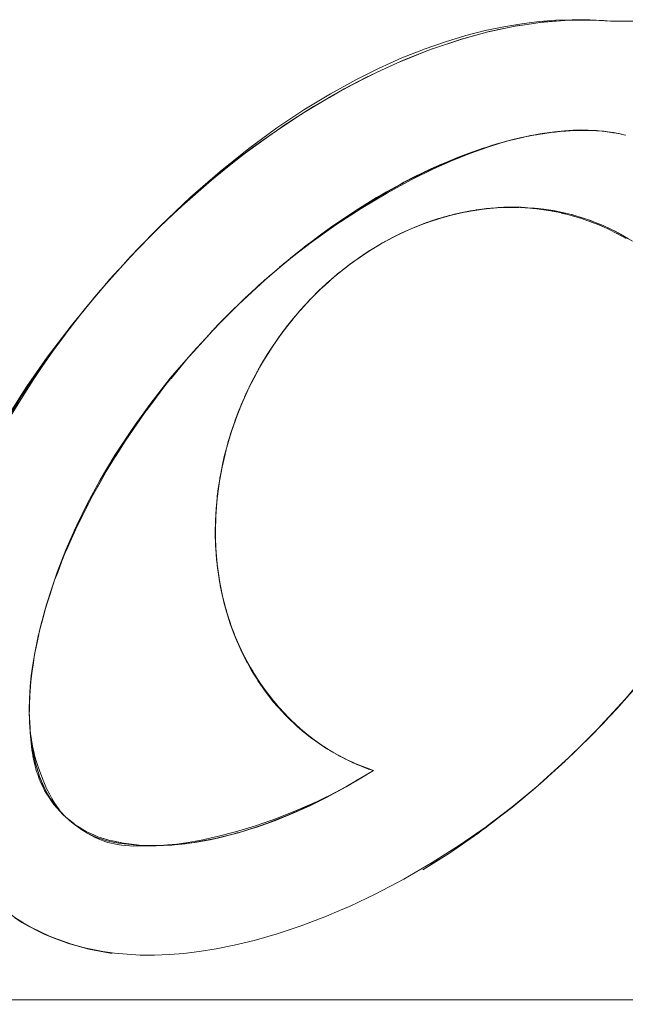
# Model space of a CAD drawing. Units: millimetres. Extents: x -4013 to 4013, y -3800 to 3800.
# Drawn here: x 2123 to 2156, y 44 to 97 of the extents above; entities that cross this region are included whole.
import ezdxf

# ---------------------------------------------------------------- set-up
doc = ezdxf.new("R2010")
doc.units = ezdxf.units.MM
doc.layers.add('EF-Swing-Component-Frame-Beam-Steel', color=7, linetype='Continuous', lineweight=5)
doc.layers.add('None', color=7, linetype='Continuous', lineweight=5)

# ---------------------------------------------------------------- blocks, each defined once
blk = doc.blocks.new('Group')
at = {"layer": 'EF-Swing-Component-Frame-Beam-Steel', "color": 7, "linetype": 'Continuous', "lineweight": 5, "transparency": 33554687}
blk.add_line((935.425, 44.081), (3654.575, 43.634), dxfattribs=at)
at = {"layer": 'None', "color": 93, "linetype": 'Continuous', "lineweight": 5, "true_color": 0x66cc66, "transparency": 33554687}
for p, q in [((2153.966, 97.099), (2154.148, 97.094)), ((2154.705, 97.067), (2155.269, 97.028)), ((2155.269, 97.028), (2156.496, 97.017)), ((2149.313, 90.411), (2149.442, 90.445)), ((2150.349, 90.68), (2150.408, 90.692)), ((2147.57, 89.841), (2148.013, 90.001)), ((2148.013, 90.001), (2148.288, 90.093)), ((2148.603, 90.199), (2148.687, 90.226)), ((2140.495, 86.093), (2141.407, 86.706)), ((2141.451, 86.735), (2141.451, 86.735)), ((2147.408, 86.67), (2147.517, 86.69)), ((2147.632, 86.71), (2147.683, 86.719)), ((2147.984, 86.77), (2148.091, 86.784)), ((2148.091, 86.784), (2148.121, 86.79)), ((2148.172, 86.796), (2148.292, 86.807)), ((2148.364, 86.816), (2149.08, 86.891)), ((2148.593, 86.847), (2148.78, 86.866)), ((2148.807, 86.868), (2148.807, 86.868)), ((2149.02, 86.886), (2149.046, 86.887)), ((2149.046, 86.887), (2149.08, 86.891)), ((2149.166, 86.896), (2149.294, 86.9)), ((2149.251, 86.899), (2149.27, 86.9)), ((2149.734, 86.914), (2149.783, 86.915)), ((2150.142, 86.912), (2150.284, 86.908)), ((2150.542, 86.898), (2150.788, 86.881)), ((2151.053, 86.858), (2151.298, 86.831)), ((2151.57, 86.796), (2151.812, 86.759)), ((2152.093, 86.711), (2152.322, 86.666)), ((2145.146, 86.033), (2145.345, 86.104)), ((2145.712, 86.23), (2145.932, 86.299)), ((2146.276, 86.402), (2146.515, 86.465)), ((2146.409, 86.43), (2147.148, 86.616)), ((2146.841, 86.548), (2147.098, 86.605)), ((2152.615, 86.604), (2152.834, 86.55)), ((2153.129, 86.475), (2153.343, 86.413)), ((2153.635, 86.324), (2153.844, 86.254)), ((2154.135, 86.153), (2154.34, 86.074)), ((2139.545, 85.417), (2139.877, 85.661)), ((2143.371, 85.236), (2144.226, 85.652)), ((2144.003, 85.552), (2144.146, 85.617)), ((2144.577, 85.807), (2144.751, 85.878)), ((2154.629, 85.959), (2154.829, 85.873)), ((2155.118, 85.744), (2155.302, 85.655)), ((2139.054, 85.051), (2139.545, 85.417)), ((2143.422, 85.264), (2143.52, 85.314)), ((2155.6, 85.506), (2155.789, 85.405)), ((2141.619, 84.173), (2142.275, 84.606)), ((2141.017, 83.736), (2141.1, 83.802)), ((2127.68, 82.505), (2128.227, 83.131)), ((2127.769, 82.613), (2128.25, 83.157)), ((2127.798, 82.646), (2128.212, 83.115)), ((2136.678, 83.11), (2136.732, 83.159)), ((2136.732, 83.159), (2136.875, 83.283)), ((2139.846, 82.762), (2140.568, 83.385)), ((2139.999, 82.904), (2140.022, 82.923)), ((2135.297, 81.847), (2136.123, 82.613)), ((2139.471, 82.416), (2139.52, 82.461)), ((2126.853, 81.523), (2127.082, 81.809)), ((2127.236, 81.996), (2127.368, 82.148)), ((2135.173, 81.732), (2135.296, 81.846)), ((2135.296, 81.846), (2135.297, 81.847)), ((2138.958, 81.903), (2139.021, 81.966)), ((2138.461, 81.362), (2138.663, 81.582)), ((2137.553, 80.244), (2138.169, 81.017)), ((2137.968, 80.778), (2137.979, 80.793)), ((2132.634, 79.066), (2133.518, 80.045)), ((2133.519, 80.046), (2133.622, 80.16)), ((2137.493, 80.165), (2137.512, 80.192)), ((2137.52, 80.202), (2137.52, 80.203)), ((2136.972, 79.425), (2137.062, 79.562)), ((2132.631, 79.063), (2132.634, 79.066)), ((2136.422, 78.556), (2136.641, 78.92)), ((2136.162, 78.106), (2136.247, 78.262)), ((2131.411, 77.612), (2131.415, 77.617)), ((2135.766, 77.358), (2135.884, 77.597)), ((2136.059, 77.919), (2136.066, 77.931)), ((2135.759, 77.345), (2135.761, 77.349)), ((2135.411, 76.607), (2135.551, 76.922)), ((2130.312, 76.188), (2130.317, 76.194)), ((2135.152, 75.998), (2135.246, 76.237)), ((2134.885, 75.295), (2134.97, 75.54)), ((2129.52, 75.078), (2129.525, 75.085)), ((2134.637, 74.552), (2134.722, 74.83)), ((2134.469, 73.982), (2134.502, 74.107)), ((2128.439, 73.435), (2128.444, 73.443)), ((2134.025, 71.927), (2134.095, 72.327)), ((2127.089, 71.122), (2127.642, 72.104)), ((2127.642, 72.104), (2127.645, 72.11)), ((2127.645, 72.11), (2127.649, 72.117)), ((2126.935, 70.815), (2127.089, 71.122)), ((2133.93, 71.221), (2133.979, 71.585)), ((2126.735, 70.418), (2126.932, 70.809)), ((2126.932, 70.809), (2126.935, 70.815)), ((2133.866, 70.525), (2133.898, 70.879)), ((2126.353, 69.659), (2126.735, 70.417)), ((2133.83, 69.84), (2133.847, 70.188)), ((2125.745, 68.297), (2126.292, 69.53)), ((2126.351, 69.655), (2126.353, 69.659)), ((2133.823, 69.164), (2133.826, 69.509)), ((2133.832, 68.838), (2133.843, 68.495)), ((2125.501, 67.694), (2125.66, 68.107)), ((2125.661, 68.107), (2125.745, 68.297)), ((2133.865, 68.171), (2133.891, 67.832)), ((2125.269, 67.092), (2125.501, 67.693)), ((2125.101, 66.659), (2125.269, 67.092)), ((2133.953, 67.273), (2133.965, 67.171)), ((2134.002, 66.928), (2134.006, 66.902)), ((2134.031, 66.733), (2134.193, 65.89)), ((2134.056, 66.582), (2134.062, 66.544)), ((2124.678, 65.368), (2124.857, 65.914)), ((2134.161, 66.032), (2134.169, 65.994)), ((2134.386, 65.123), (2134.441, 64.932)), ((2134.386, 65.123), (2134.392, 65.101)), ((2134.476, 64.815), (2134.605, 64.385)), ((2134.548, 64.589), (2134.639, 64.314)), ((2124.239, 63.708), (2124.247, 63.747)), ((2124.248, 63.75), (2124.27, 63.859)), ((2124.316, 64.042), (2124.322, 64.066)), ((2134.741, 64.038), (2134.843, 63.766)), ((2134.955, 63.496), (2135.07, 63.226)), ((2135.19, 62.968), (2135.321, 62.693)), ((2135.451, 62.439), (2135.588, 62.179)), ((2135.73, 61.931), (2135.873, 61.685)), ((2136.024, 61.443), (2136.174, 61.209)), ((2136.661, 60.524), (2136.829, 60.305)), ((2136.999, 60.096), (2137.195, 59.863)), ((2123.729, 59.425), (2123.731, 59.39)), ((2137.378, 59.655), (2137.567, 59.448)), ((2137.756, 59.251), (2137.942, 59.064)), ((2138.136, 58.879), (2138.321, 58.708)), ((2123.769, 58.58), (2123.772, 58.507)), ((2123.774, 58.485), (2123.78, 58.412)), ((2138.519, 58.533), (2138.705, 58.376)), ((2138.984, 58.129), (2139.382, 57.849)), ((2139.299, 57.915), (2139.489, 57.781)), ((2139.743, 57.609), (2139.892, 57.513)), ((2139.782, 57.578), (2139.783, 57.578)), ((2140.216, 57.316), (2140.648, 57.073)), ((2123.969, 57.162), (2123.976, 57.13)), ((2140.59, 57.106), (2140.612, 57.094)), ((2140.59, 57.106), (2140.631, 57.084)), ((2140.948, 56.921), (2141.157, 56.821)), ((2141.427, 56.701), (2141.528, 56.654)), ((2151.434, 55.6), (2152.83, 56.867)), ((2141.841, 56.527), (2142.07, 56.44)), ((2142.401, 56.323), (2142.143, 56.412)), ((2124.264, 56.054), (2124.272, 56.034)), ((2124.528, 55.411), (2124.548, 55.375)), ((2140.411, 55.177), (2140.925, 55.456)), ((2139.86, 54.877), (2139.866, 54.88)), ((2137.62, 53.85), (2138.07, 54.039)), ((2148.574, 53.295), (2149.927, 54.334)), ((2125.663, 53.842), (2125.673, 53.833)), ((2136.251, 53.33), (2136.807, 53.531)), ((2148.531, 53.262), (2148.574, 53.295)), ((2134.202, 52.728), (2134.222, 52.733)), ((2127.067, 46.616), (2127.678, 46.501))]:
    blk.add_line(p, q, dxfattribs=at)
at = {"layer": 'None', "color": 93, "linetype": 'Continuous', "lineweight": 5, "true_color": 0x66cc66, "transparency": 33554687, "flags": 128}
for points in [[(2122.594, 75.632), (2123.576, 77.165), (2124.705, 78.783), (2125.055, 79.246), (2125.995, 80.486), (2127.461, 82.271), (2129.107, 84.121), (2130.822, 85.894), (2132.474, 87.461), (2134.082, 88.863), (2135.645, 90.112), (2137.09, 91.169), (2137.163, 91.223), (2138.635, 92.207), (2140.064, 93.076), (2141.475, 93.854), (2142.682, 94.456), (2143.95, 95.024), (2145.114, 95.488), (2145.159, 95.505), (2146.311, 95.908), (2147.412, 96.24), (2148.467, 96.509), (2149.48, 96.722), (2150.454, 96.884), (2151.396, 96.999), (2152.307, 97.071), (2153.192, 97.104), (2154.055, 97.099), (2154.898, 97.058), (2155.269, 97.028), (2156.444, 97.017)], [(2148.613, 96.439), (2148.677, 96.454), (2148.239, 96.335), (2148.677, 96.454), (2150.089, 96.752), (2150.168, 96.766), (2150.736, 96.848), (2150.168, 96.766), (2150.736, 96.847), (2151.663, 96.979), (2152.771, 97.068), (2151.456, 96.956), (2151.663, 96.979), (2151.456, 96.956), (2150.736, 96.848), (2150.089, 96.752), (2150.168, 96.766), (2148.644, 96.445)], [(2151.663, 96.979), (2152.771, 97.068), (2153.068, 97.08), (2151.663, 96.979)], [(2152.771, 97.068), (2153.068, 97.073), (2154.03, 97.092), (2153.091, 97.082), (2153.068, 97.08), (2152.771, 97.068)], [(2154.431, 97.08), (2153.091, 97.082), (2154.03, 97.092), (2154.404, 97.082), (2154.03, 97.092), (2155.269, 97.028), (2154.522, 97.076), (2155.269, 97.028)], [(2143.867, 94.826), (2143.675, 94.747), (2144.073, 94.919), (2142.843, 94.361), (2142.456, 94.186), (2140.811, 93.34), (2141.993, 93.958), (2142.456, 94.186), (2141.993, 93.958), (2140.305, 93.059), (2140.811, 93.34), (2140.011, 92.878), (2139.151, 92.382), (2140.009, 92.882), (2140.305, 93.059), (2140.811, 93.34), (2141.993, 93.958), (2142.845, 94.358), (2144.073, 94.919), (2145.359, 95.431), (2145.597, 95.517), (2145.359, 95.431), (2145.599, 95.513), (2147.205, 96.055), (2147.011, 95.995), (2145.599, 95.513), (2147.205, 96.055), (2148.239, 96.335), (2148.677, 96.454), (2148.613, 96.439), (2148.239, 96.335), (2147.113, 96.024)], [(2143.882, 94.831), (2145.359, 95.431), (2144.073, 94.919), (2145.597, 95.517), (2145.658, 95.541), (2147.205, 96.055), (2147.011, 95.995)], [(2142.845, 94.358), (2143.675, 94.747), (2144.073, 94.919), (2142.845, 94.358)], [(2137.142, 91.074), (2137.493, 91.32), (2138.609, 92.046), (2139.151, 92.382), (2140.009, 92.882), (2138.609, 92.046), (2139.151, 92.382), (2137.493, 91.32), (2138.609, 92.046), (2137.142, 91.074)], [(2123.725, 59.616), (2123.74, 58.987), (2123.761, 58.656), (2123.793, 58.337), (2123.841, 57.998), (2123.905, 57.65), (2123.986, 57.291), (2124, 57.239), (2124.085, 56.919), (2124.205, 56.532), (2124.348, 56.129), (2124.513, 55.714), (2124.671, 55.36), (2124.817, 55.064), (2124.952, 54.814), (2125.078, 54.602), (2125.196, 54.42), (2125.307, 54.263), (2125.411, 54.127), (2125.509, 54.009), (2125.603, 53.905), (2125.691, 53.814), (2125.776, 53.734), (2125.924, 53.606), (2126.174, 53.403), (2126.384, 53.247), (2126.577, 53.115), (2126.754, 53.004), (2126.918, 52.91), (2127.071, 52.83), (2127.214, 52.763), (2127.348, 52.707), (2127.492, 52.653), (2127.671, 52.594), (2127.867, 52.538), (2128.096, 52.482), (2128.365, 52.427), (2128.686, 52.375), (2129.073, 52.326), (2129.546, 52.284), (2130.143, 52.253), (2130.464, 52.249), (2130.817, 52.259), (2131.235, 52.287), (2131.735, 52.339), (2132.343, 52.425), (2133.151, 52.57), (2133.285, 52.6), (2133.996, 52.758), (2134.923, 53.001), (2135.83, 53.279), (2136.063, 53.35), (2137.143, 53.728), (2138.26, 54.171), (2139.347, 54.655), (2140.408, 55.181), (2141.448, 55.751), (2142.401, 56.323), (2141.954, 56.482), (2141.491, 56.669), (2141.045, 56.872), (2140.612, 57.091), (2140.193, 57.327), (2139.784, 57.58), (2139.384, 57.852), (2138.993, 58.143), (2138.765, 58.328), (2138.608, 58.454), (2138.23, 58.788), (2137.857, 59.146), (2137.489, 59.53), (2137.124, 59.942), (2136.775, 60.372), (2136.445, 60.814), (2136.283, 61.051), (2136.128, 61.277), (2135.83, 61.755), (2135.549, 62.249), (2135.286, 62.761), (2135.04, 63.291), (2134.815, 63.834), (2134.613, 64.385), (2134.436, 64.94), (2134.283, 65.499), (2134.152, 66.064), (2134.08, 66.449), (2134.045, 66.633), (2133.956, 67.231), (2133.884, 67.89), (2133.839, 68.552), (2133.822, 69.217), (2133.831, 69.888), (2133.868, 70.566), (2133.933, 71.253), (2134.028, 71.95), (2134.154, 72.658), (2134.216, 72.943), (2134.312, 73.38), (2134.497, 74.092), (2134.718, 74.819), (2134.967, 75.531), (2135.243, 76.228), (2135.546, 76.912), (2135.878, 77.585), (2136.238, 78.247), (2136.446, 78.595), (2136.628, 78.9), (2137.049, 79.543), (2137.504, 80.181), (2137.978, 80.791), (2138.463, 81.364), (2138.961, 81.906), (2139.474, 82.419), (2140.001, 82.905), (2140.482, 83.314), (2140.543, 83.365), (2141.101, 83.801), (2141.677, 84.214), (2142.272, 84.605), (2142.835, 84.943), (2143.436, 85.272), (2144.028, 85.565), (2144.613, 85.823), (2145.191, 86.051), (2145.766, 86.249), (2146.338, 86.42), (2146.867, 86.555), (2146.908, 86.565), (2147.48, 86.685), (2148.053, 86.781), (2148.631, 86.853), (2148.807, 86.868), (2149.114, 86.894), (2149.628, 86.915), (2150.129, 86.915), (2150.63, 86.894), (2151.135, 86.851), (2151.644, 86.787), (2152.159, 86.7), (2152.677, 86.59), (2153.19, 86.459), (2153.693, 86.307), (2154.189, 86.134), (2154.679, 85.94), (2155.164, 85.723), (2155.652, 85.481), (2156.125, 85.219)], [(2156.079, 90.838), (2155.767, 90.909), (2155.428, 90.972), (2154.958, 91.039), (2154.498, 91.086), (2154.06, 91.111), (2153.649, 91.116), (2153.248, 91.104), (2152.775, 91.071), (2152.223, 91.012), (2151.551, 90.915), (2151.255, 90.861), (2151.109, 90.834), (2150.708, 90.761), (2150.047, 90.609), (2149.335, 90.417), (2148.552, 90.171), (2147.687, 89.863), (2146.73, 89.48), (2145.668, 89.006), (2144.488, 88.425), (2144.061, 88.193), (2143.169, 87.71), (2141.729, 86.853), (2140.354, 85.955), (2139.023, 85.006), (2138.335, 84.471), (2137.737, 84.006), (2136.494, 82.954), (2135.293, 81.85), (2133.966, 80.53), (2133.517, 80.047), (2132.614, 79.075), (2131.381, 77.63), (2130.269, 76.209), (2129.471, 75.096), (2129.27, 74.816), (2128.377, 73.452), (2127.581, 72.119), (2126.877, 70.817), (2126.311, 69.657), (2126.256, 69.546), (2125.713, 68.306), (2125.243, 67.095), (2124.839, 65.914), (2124.498, 64.76), (2124.242, 63.749), (2124.233, 63.71), (2124.039, 62.807), (2123.912, 62.083), (2123.832, 61.492), (2123.773, 60.888), (2123.736, 60.249), (2123.725, 59.616)], [(2129.006, 84.007), (2130.439, 85.496), (2131.531, 86.537), (2131.999, 86.984), (2132.624, 87.546), (2133.608, 88.392), (2134.298, 88.945), (2135.251, 89.709), (2135.845, 90.155), (2136.921, 90.928), (2137.142, 91.074), (2137.493, 91.32), (2137.143, 91.072), (2135.845, 90.155), (2135.251, 89.709), (2136.921, 90.928), (2135.845, 90.155), (2134.292, 88.953), (2134.22, 88.897), (2133.608, 88.392), (2131.999, 86.984), (2131.53, 86.537), (2131.061, 86.104), (2130.439, 85.496), (2130.294, 85.348)], [(2155.691, 90.923), (2155.454, 90.959), (2155.427, 90.963), (2154.962, 91.034), (2154.903, 91.042), (2154.522, 91.065), (2154.082, 91.091), (2154.007, 91.095), (2153.707, 91.089), (2153.311, 91.081), (2153.076, 91.076), (2152.835, 91.054), (2152.53, 91.026), (2152.267, 91.003), (2152.048, 90.983), (2150.933, 90.806), (2151.44, 90.896), (2151.456, 90.898), (2151.44, 90.896), (2151.457, 90.898)], [(2151.109, 90.834), (2151.252, 90.857), (2151.504, 90.897), (2151.587, 90.91), (2152.048, 90.983), (2152.53, 91.026), (2153.076, 91.076), (2154.007, 91.095), (2154.082, 91.091), (2154.903, 91.042), (2155.454, 90.959), (2155.71, 90.92), (2155.457, 90.967), (2155.455, 90.967), (2155.449, 90.968)], [(2151.44, 90.896), (2151.465, 90.9), (2151.44, 90.896)], [(2156.068, 90.829), (2155.71, 90.92), (2155.457, 90.967), (2155.467, 90.964)], [(2155.719, 90.918), (2155.765, 90.906), (2156.068, 90.829)], [(2150.408, 90.692), (2150.234, 90.657), (2149.704, 90.527), (2148.496, 90.169), (2148.919, 90.305), (2149.442, 90.445)], [(2150.093, 90.62), (2150.234, 90.657), (2149.704, 90.527), (2148.919, 90.305), (2149.704, 90.527), (2150.499, 90.707), (2150.046, 90.604), (2149.94, 90.58)], [(2149.106, 90.358), (2149.126, 90.364), (2149.207, 90.387)], [(2149.86, 90.565), (2149.903, 90.577), (2149.977, 90.594)], [(2150.349, 90.68), (2150.623, 90.744), (2150.69, 90.756)], [(2151.369, 90.882), (2151.44, 90.896), (2150.933, 90.806), (2150.499, 90.707), (2150.705, 90.754), (2150.837, 90.784)], [(2150.822, 90.782), (2150.933, 90.806), (2150.822, 90.782)], [(2151.229, 90.859), (2151.338, 90.879), (2151.384, 90.886)], [(2144.058, 88.274), (2144.615, 88.562), (2146.098, 89.259), (2146.329, 89.353), (2147.535, 89.84), (2146.963, 89.62), (2146.329, 89.353), (2146.963, 89.62), (2146.331, 89.348), (2145.525, 89.002), (2146.098, 89.259), (2145.525, 89.002), (2144.615, 88.562), (2145.525, 89.002), (2144.058, 88.274)], [(2148.603, 90.199), (2148.498, 90.164), (2147.535, 89.84), (2148.365, 90.13), (2146.963, 89.62), (2147.535, 89.84), (2148.365, 90.13), (2148.496, 90.169), (2148.919, 90.305), (2148.498, 90.164), (2148.289, 90.093)], [(2134.292, 88.953), (2135.251, 89.709), (2134.292, 88.953)], [(2141.565, 86.805), (2142.746, 87.529), (2143.975, 88.212), (2144.025, 88.24), (2145.226, 88.845), (2146.393, 89.373), (2147.361, 89.765)], [(2122.94, 48.331), (2123.322, 48.085), (2123.495, 47.983), (2123.718, 47.853), (2124.132, 47.634), (2124.565, 47.428), (2125.021, 47.236), (2125.504, 47.056), (2126.016, 46.891), (2126.562, 46.741), (2127.091, 46.62), (2127.714, 46.504), (2128.358, 46.413), (2129.035, 46.348), (2129.751, 46.311), (2130.514, 46.305), (2131.331, 46.335), (2132.114, 46.397), (2132.954, 46.497), (2133.861, 46.642), (2134.848, 46.84), (2135.931, 47.101), (2137.182, 47.459), (2138.487, 47.893), (2139.854, 48.416), (2140.525, 48.705), (2141.142, 48.97), (2142.497, 49.617), (2144.049, 50.437), (2145.59, 51.332), (2147.078, 52.279), (2148.516, 53.279), (2148.549, 53.304), (2149.916, 54.34), (2151.336, 55.512), (2152.63, 56.673), (2154.15, 58.145), (2155.601, 59.668), (2156.999, 61.259)], [(2132.624, 87.546), (2133.608, 88.392), (2134.22, 88.897), (2132.624, 87.546)], [(2138.989, 85.003), (2139.532, 85.419), (2141.06, 86.487), (2141.452, 86.734), (2142.574, 87.44), (2141.599, 86.838), (2143.115, 87.755), (2142.574, 87.44), (2143.85, 88.157), (2143.115, 87.755), (2143.853, 88.152), (2144.615, 88.562), (2144.058, 88.274), (2143.85, 88.157), (2143.115, 87.755), (2142.574, 87.44), (2141.599, 86.838), (2141.45, 86.738), (2141.06, 86.487), (2140.079, 85.814), (2139.532, 85.419), (2140.079, 85.814), (2138.989, 85.003), (2139.532, 85.419), (2138.99, 85.002), (2138.009, 84.244), (2136.521, 82.983), (2137.062, 83.455), (2138.009, 84.244), (2138.56, 84.683), (2138.989, 85.003), (2138.809, 84.868), (2138.678, 84.771)], [(2131.53, 86.537), (2132.624, 87.546), (2131.999, 86.984), (2131.53, 86.537)], [(2140.079, 85.814), (2141.06, 86.487), (2141.45, 86.738), (2140.079, 85.814)], [(2145.446, 86.131), (2146.006, 86.315), (2146.19, 86.375), (2146.635, 86.496), (2147.587, 86.704), (2147.604, 86.706)], [(2147.223, 86.631), (2147.577, 86.702), (2147.223, 86.631)], [(2147.372, 86.657), (2147.665, 86.709), (2148.484, 86.835), (2147.665, 86.709), (2148.121, 86.79)], [(2147.581, 86.702), (2147.587, 86.704), (2147.664, 86.715), (2148.536, 86.843), (2148.466, 86.833)], [(2149.34, 86.903), (2149.482, 86.914), (2149.318, 86.901), (2148.321, 86.81), (2149.318, 86.901), (2149.207, 86.897), (2149.318, 86.901), (2148.536, 86.843), (2148.568, 86.845)], [(2149.301, 86.9), (2149.317, 86.9), (2150.181, 86.913), (2149.317, 86.9), (2149.805, 86.915)], [(2150.129, 86.915), (2150.42, 86.916), (2149.482, 86.914), (2149.6, 86.914)], [(2156.464, 85.083), (2155.741, 85.501), (2155.678, 85.537), (2155.313, 85.712), (2154.864, 85.927), (2154.019, 86.256), (2153.863, 86.303), (2153.148, 86.52), (2152.332, 86.702), (2152.256, 86.719), (2151.346, 86.851), (2150.744, 86.893), (2150.42, 86.916), (2150.631, 86.901), (2150.744, 86.893), (2151.135, 86.866), (2151.346, 86.851), (2151.641, 86.808), (2152.151, 86.734), (2152.256, 86.719), (2152.332, 86.702), (2152.663, 86.628), (2153.148, 86.52), (2153.163, 86.516), (2153.661, 86.365), (2153.863, 86.303), (2154.019, 86.256), (2154.141, 86.209), (2154.619, 86.023), (2154.864, 85.927), (2155.088, 85.82), (2155.313, 85.712), (2155.555, 85.596), (2155.678, 85.537), (2155.741, 85.501), (2155.807, 85.462), (2156.242, 85.211)], [(2130.294, 85.348), (2130.439, 85.496), (2131.061, 86.104), (2129.543, 84.581), (2129.863, 84.902)], [(2144.361, 85.709), (2144.745, 85.874), (2145.218, 86.056), (2146.006, 86.312), (2145.686, 86.219), (2145.218, 86.056), (2145.686, 86.219), (2144.745, 85.874), (2145.218, 86.056), (2144.361, 85.709)], [(2145.431, 86.126), (2146.006, 86.312), (2146.635, 86.496), (2147.136, 86.613), (2146.635, 86.496), (2146.19, 86.375), (2146.387, 86.424)], [(2144.291, 85.681), (2144.361, 85.709), (2144.745, 85.874), (2144.363, 85.705), (2143.813, 85.461), (2143.868, 85.485)], [(2143.906, 85.504), (2144.196, 85.639), (2143.906, 85.504)], [(2138.67, 84.765), (2138.805, 84.872), (2139.151, 85.127)], [(2142.587, 84.794), (2142.757, 84.891), (2143.155, 85.118)], [(2143.722, 85.413), (2143.813, 85.461), (2142.897, 84.981), (2143.066, 85.069)], [(2143.398, 85.252), (2143.574, 85.34), (2143.398, 85.252)], [(2129.379, 84.402), (2129.543, 84.581), (2128.894, 83.872), (2128.086, 82.989), (2128.59, 83.539)], [(2137.062, 83.455), (2138.009, 84.244), (2138.56, 84.683), (2137.062, 83.455)], [(2138.196, 84.385), (2138.284, 84.455), (2138.34, 84.5)], [(2142.835, 84.944), (2142.897, 84.981), (2142.755, 84.895), (2142.727, 84.878), (2142.755, 84.895), (2142.002, 84.436), (2142.18, 84.544)], [(2129.036, 84.041), (2129.238, 84.256), (2129.036, 84.041)], [(2137.312, 83.663), (2137.496, 83.823), (2137.705, 83.991)], [(2141.805, 84.298), (2142.002, 84.436), (2141.21, 83.882), (2141.133, 83.828), (2141.21, 83.882), (2141.357, 83.985)], [(2136.678, 83.11), (2137.062, 83.455), (2136.521, 82.983), (2136.52, 82.982), (2135.072, 81.638), (2135.243, 81.801), (2135.072, 81.638), (2134.126, 80.678), (2134.737, 81.297)], [(2141.101, 83.802), (2141.133, 83.828), (2140.291, 83.157), (2140.395, 83.239)], [(2140.765, 83.539), (2141.213, 83.878), (2141.294, 83.939)], [(2127.853, 82.712), (2128.086, 82.989), (2127.77, 82.613), (2126.701, 81.34), (2127.504, 82.313)], [(2135.449, 81.994), (2135.585, 82.127), (2135.345, 81.899), (2135.585, 82.127), (2136.52, 82.982), (2135.585, 82.127), (2136.017, 82.516)], [(2138.285, 81.154), (2138.413, 81.296), (2138.655, 81.573), (2138.413, 81.296), (2138.98, 81.923), (2139.483, 82.426), (2139.554, 82.493), (2139.483, 82.426), (2139.757, 82.674), (2140.291, 83.157), (2140.193, 83.068)], [(2139.883, 82.797), (2140.134, 83.018), (2139.883, 82.797)], [(2126.151, 80.642), (2126.701, 81.34), (2127.504, 82.313), (2127.769, 82.613), (2127.833, 82.689), (2127.769, 82.613), (2127.504, 82.313), (2126.151, 80.642)], [(2135.923, 82.437), (2136.161, 82.662), (2136.333, 82.811)], [(2139.702, 82.629), (2138.98, 81.923), (2139.483, 82.426), (2138.714, 81.641), (2138.767, 81.695)], [(2135.293, 81.849), (2135.294, 81.85), (2135.293, 81.849)], [(2138.858, 81.794), (2138.98, 81.923), (2138.858, 81.794)], [(2125.431, 79.689), (2126.701, 81.34), (2126.151, 80.642), (2125.431, 79.689)], [(2134.129, 80.693), (2134.16, 80.726), (2135.072, 81.638), (2134.16, 80.726), (2134.384, 80.947)], [(2134.544, 81.11), (2134.843, 81.417), (2134.984, 81.55)], [(2137.673, 80.399), (2137.987, 80.801), (2138.027, 80.849), (2137.987, 80.801), (2138.414, 81.294), (2138.714, 81.641), (2138.663, 81.582)], [(2117.864, 57.242), (2117.776, 57.995), (2117.714, 58.822), (2117.685, 59.68), (2117.693, 60.572), (2117.739, 61.502), (2117.829, 62.473), (2117.966, 63.49), (2118.124, 64.378), (2118.156, 64.556), (2118.404, 65.676), (2118.718, 66.853), (2119.104, 68.09), (2119.525, 69.271), (2120.015, 70.495), (2120.655, 71.923), (2121.402, 73.42), (2122.269, 74.986), (2123.268, 76.621), (2124.41, 78.325), (2125.078, 79.235), (2125.708, 80.094), (2126.413, 80.975)], [(2137.673, 80.399), (2137.987, 80.801), (2137.341, 79.956), (2137.307, 79.912), (2137.341, 79.956), (2137.377, 80.004)], [(2123.721, 77.217), (2124.174, 77.905), (2124.887, 78.939), (2125.439, 79.683), (2126.151, 80.642), (2125.431, 79.689), (2125.394, 79.641), (2124.887, 78.939), (2125.394, 79.641), (2124.174, 77.905), (2124.887, 78.939), (2123.721, 77.217)], [(2133.717, 80.263), (2133.974, 80.524), (2133.975, 80.525), (2133.977, 80.527), (2134.126, 80.678), (2133.686, 80.231), (2133.741, 80.288), (2133.686, 80.231), (2132.406, 78.813), (2132.376, 78.78), (2132.406, 78.813), (2132.631, 79.062)], [(2133.39, 79.91), (2133.482, 80.012), (2133.578, 80.12), (2133.674, 80.218)], [(2133.517, 80.047), (2133.686, 80.231), (2133.517, 80.047)], [(2137.226, 79.792), (2137.307, 79.912), (2136.679, 78.979), (2136.718, 79.038)], [(2136.935, 79.37), (2137.345, 79.953), (2137.52, 80.203)], [(2136.959, 79.406), (2137.178, 79.725), (2136.959, 79.406)], [(2137.463, 80.125), (2137.517, 80.198), (2137.463, 80.125)], [(2135.759, 77.345), (2136.272, 78.302), (2136.149, 78.085), (2136.272, 78.302), (2136.283, 78.322), (2136.665, 78.957), (2136.283, 78.322), (2136.811, 79.179)], [(2131.42, 77.623), (2132.376, 78.78), (2131.145, 77.291), (2131.411, 77.612)], [(2136.668, 78.961), (2136.679, 78.979), (2136.277, 78.299), (2136.106, 78.007), (2136.126, 78.041)], [(2123.357, 76.627), (2124.174, 77.905), (2123.721, 77.217), (2123.357, 76.627)], [(2135.738, 77.302), (2135.385, 76.535), (2135.59, 76.999), (2135.695, 77.216), (2135.59, 76.999), (2136.106, 78.007), (2136.082, 77.96)], [(2135.763, 77.352), (2136.066, 77.932), (2135.763, 77.352)], [(2121.689, 73.745), (2122.031, 74.382), (2122.655, 75.484), (2123.358, 76.627), (2123.721, 77.217), (2123.357, 76.627), (2123.051, 76.148), (2122.655, 75.484), (2123.051, 76.148), (2122.031, 74.382), (2122.655, 75.484), (2121.689, 73.745)], [(2130.322, 76.201), (2131.145, 77.291), (2130.263, 76.123), (2129.996, 75.77), (2130.263, 76.123), (2130.312, 76.188)], [(2134.88, 75.282), (2135.277, 76.302), (2135.385, 76.535), (2135.59, 76.999), (2135.387, 76.534), (2135.137, 75.962), (2135.13, 75.943)], [(2134.442, 73.881), (2134.685, 74.692), (2134.748, 74.903), (2134.793, 75.033), (2134.748, 74.903), (2135.137, 75.962), (2135.142, 75.975)], [(2134.884, 75.293), (2135.125, 75.93), (2134.884, 75.293)], [(2135.15, 75.993), (2135.277, 76.302), (2135.15, 75.993)], [(2129.525, 75.085), (2129.996, 75.77), (2128.929, 74.22), (2129.323, 74.792)], [(2129.323, 74.792), (2129.517, 75.075), (2129.52, 75.078)], [(2134.267, 73.176), (2134.527, 74.192), (2134.685, 74.692), (2134.527, 74.192), (2134.688, 74.691), (2134.856, 75.213)], [(2128.444, 73.443), (2128.929, 74.22), (2128.356, 73.302), (2127.956, 72.662), (2128.356, 73.302), (2128.439, 73.435)], [(2134.462, 73.956), (2134.527, 74.192), (2134.462, 73.956)], [(2134.238, 73.042), (2134.191, 72.798), (2134.046, 72.041), (2133.907, 70.964), (2133.986, 71.64), (2134.046, 72.041), (2134.171, 72.734), (2134.186, 72.799), (2134.216, 72.943), (2134.186, 72.799), (2134.406, 73.742)], [(2134.272, 73.2), (2134.39, 73.681), (2134.272, 73.2)], [(2134.274, 73.208), (2134.314, 73.392), (2134.39, 73.68)], [(2133.986, 71.64), (2134.171, 72.734), (2134.046, 72.041), (2133.986, 71.64)], [(2134.152, 72.648), (2134.205, 72.889), (2134.206, 72.894)], [(2125.101, 66.658), (2125.101, 66.658), (2125.501, 67.694), (2125.661, 68.107), (2125.661, 68.107), (2125.661, 68.107), (2126.323, 69.598), (2126.322, 69.597), (2126.323, 69.598), (2126.735, 70.418), (2127.089, 71.122), (2127.956, 72.662), (2127.649, 72.117)], [(2133.826, 69.455), (2133.833, 68.996), (2133.836, 69.895), (2133.871, 70.544), (2133.902, 70.891), (2133.836, 69.895), (2133.826, 69.455), (2133.871, 70.544), (2133.902, 70.891), (2133.907, 70.964), (2133.986, 71.64), (2133.907, 70.89), (2133.871, 70.544), (2133.836, 69.895), (2133.826, 69.455)], [(2126.735, 70.417), (2126.735, 70.418), (2126.735, 70.417)], [(2126.292, 69.53), (2126.293, 69.531), (2126.322, 69.597), (2126.323, 69.598), (2126.345, 69.643)], [(2126.346, 69.644), (2126.347, 69.646), (2126.348, 69.649), (2126.35, 69.652), (2126.351, 69.655)], [(2133.943, 67.35), (2133.946, 67.321), (2133.851, 68.379), (2133.832, 68.836), (2133.851, 68.379), (2133.895, 67.794), (2133.851, 68.379), (2133.837, 68.996), (2133.826, 69.455), (2133.833, 68.996), (2133.832, 68.836), (2133.895, 67.794), (2133.908, 67.677), (2133.895, 67.794), (2133.975, 67.152), (2134.013, 66.85)], [(2125.501, 67.693), (2125.501, 67.694), (2125.501, 67.693)], [(2134.094, 66.373), (2134.108, 66.284), (2133.972, 67.151), (2134.008, 66.887), (2133.972, 67.151), (2133.946, 67.321), (2133.948, 67.309)], [(2124.857, 65.914), (2125.101, 66.658), (2125.101, 66.658), (2124.652, 65.287), (2124.731, 65.549), (2124.737, 65.568), (2124.731, 65.549), (2124.736, 65.565)], [(2134.035, 66.704), (2134.071, 66.495), (2134.035, 66.704)], [(2134.306, 65.415), (2134.311, 65.393), (2134.108, 66.284), (2134.124, 66.213)], [(2134.136, 66.153), (2134.173, 65.977), (2134.136, 66.153)], [(2124.716, 65.498), (2124.731, 65.549), (2124.652, 65.287), (2124.645, 65.267), (2124.284, 63.926), (2124.353, 64.208), (2124.418, 64.443), (2124.353, 64.208), (2124.405, 64.392)], [(2124.601, 65.107), (2124.645, 65.267), (2124.601, 65.107)], [(2134.248, 65.649), (2134.315, 65.395), (2134.392, 65.101)], [(2134.266, 65.572), (2134.3, 65.437), (2134.266, 65.572)], [(2134.605, 64.385), (2134.63, 64.304), (2134.337, 65.277), (2134.311, 65.393), (2134.337, 65.277), (2134.412, 65.028)], [(2124.335, 64.115), (2124.509, 64.761), (2124.612, 65.145)], [(2124.556, 64.955), (2124.577, 65.033), (2124.61, 65.141)], [(2123.729, 59.443), (2123.733, 59.616), (2123.747, 60.249), (2123.751, 60.408), (2123.799, 60.96), (2123.844, 61.469), (2124.015, 62.629), (2124.099, 63.035), (2124.284, 63.926), (2124.268, 63.848), (2124.284, 63.926), (2124.353, 64.208), (2124.316, 64.042)], [(2136.089, 61.285), (2135.869, 61.622), (2135.565, 62.171), (2135.399, 62.471), (2134.985, 63.367), (2134.849, 63.724), (2134.63, 64.304), (2134.808, 63.834), (2134.849, 63.724), (2134.985, 63.367), (2135.019, 63.292), (2135.264, 62.763), (2135.399, 62.471), (2135.52, 62.253), (2135.565, 62.171), (2135.792, 61.761), (2135.869, 61.622), (2136.089, 61.285)], [(2123.729, 59.426), (2123.728, 59.446), (2123.728, 59.403), (2123.729, 59.44), (2123.728, 59.403), (2123.751, 60.408), (2123.793, 60.885), (2123.799, 60.96), (2123.844, 61.469), (2123.847, 61.49), (2123.933, 62.078), (2124.015, 62.629), (2124.051, 62.804), (2124.099, 63.035), (2124.239, 63.708)], [(2124.246, 63.748), (2124.247, 63.75), (2124.246, 63.748)], [(2154.729, 58.752), (2156.107, 60.247), (2156.365, 60.542), (2156.632, 60.864), (2157.558, 61.969), (2156.629, 60.867), (2156.107, 60.247), (2154.999, 59.036), (2156.107, 60.247), (2156.365, 60.542), (2154.85, 58.873), (2154.851, 58.874), (2154.85, 58.873), (2154.975, 59.011)], [(2136.119, 61.24), (2136.393, 60.82), (2136.441, 60.757), (2136.968, 60.068), (2137.467, 59.508), (2137.591, 59.369), (2138.257, 58.727), (2138.633, 58.417), (2138.965, 58.142), (2139.71, 57.618), (2139.382, 57.849)], [(2136.119, 61.24), (2136.268, 61.011), (2136.393, 60.82), (2136.425, 60.778), (2136.441, 60.757), (2136.751, 60.352), (2136.968, 60.068), (2137.09, 59.931), (2137.449, 59.528), (2137.467, 59.508), (2137.591, 59.369), (2137.817, 59.152), (2138.18, 58.802), (2138.257, 58.727), (2138.573, 58.467), (2138.633, 58.417), (2138.722, 58.344), (2138.757, 58.314), (2138.965, 58.142), (2138.984, 58.129)], [(2136.337, 60.972), (2136.389, 60.898), (2136.494, 60.748)], [(2123.729, 59.471), (2123.728, 59.446), (2123.728, 59.403), (2123.741, 59.154), (2123.732, 59.331)], [(2123.732, 59.341), (2123.734, 59.162), (2123.738, 59.068)], [(2123.769, 58.58), (2123.774, 58.461), (2123.776, 58.437), (2123.77, 58.566), (2123.776, 58.437), (2123.741, 59.154), (2123.749, 58.988), (2123.77, 58.569)], [(2123.751, 58.817), (2123.759, 58.658), (2123.772, 58.507)], [(2154.693, 58.715), (2154.85, 58.873), (2153.931, 57.947), (2153.267, 57.278), (2153.58, 57.593)], [(2123.776, 58.449), (2123.774, 58.461), (2123.776, 58.437), (2123.891, 57.536), (2123.776, 58.449), (2123.891, 57.536), (2123.879, 57.609), (2123.876, 57.634), (2123.801, 58.241)], [(2123.776, 58.449), (2123.879, 57.609), (2123.891, 57.536), (2123.892, 57.53), (2124.06, 56.728), (2124.222, 56.198), (2124.054, 56.761), (2124.222, 56.198), (2124.281, 56.007), (2124.264, 56.054), (2124.259, 56.072), (2124.221, 56.197), (2124.174, 56.356)], [(2123.782, 58.39), (2123.849, 57.63), (2123.871, 57.446), (2123.913, 57.181), (2123.921, 57.133), (2123.977, 56.847), (2124.04, 56.587), (2124.11, 56.338), (2124.184, 56.11), (2124.267, 55.885), (2124.358, 55.667), (2124.456, 55.456), (2124.562, 55.251), (2124.676, 55.052), (2124.798, 54.858), (2124.929, 54.668), (2125.069, 54.482), (2125.219, 54.299), (2125.38, 54.119), (2125.554, 53.941), (2125.726, 53.778), (2125.765, 53.744)], [(2153.349, 57.369), (2153.932, 57.947), (2153.581, 57.594), (2153.932, 57.947), (2154.48, 58.491)], [(2138.906, 58.213), (2138.933, 58.192), (2139.094, 58.068)], [(2123.976, 57.13), (2123.986, 57.08), (2124.043, 56.8), (2124.044, 56.793), (2124.06, 56.728), (2123.895, 57.531), (2123.887, 57.572), (2123.895, 57.531), (2123.911, 57.452)], [(2124.044, 56.793), (2124.06, 56.728), (2123.895, 57.531), (2124.044, 56.793), (2124.053, 56.763)], [(2139.662, 57.663), (2139.838, 57.547), (2139.662, 57.663)], [(2140.299, 57.267), (2140.488, 57.155), (2139.916, 57.495), (2139.71, 57.618), (2139.78, 57.576), (2139.781, 57.575), (2139.916, 57.495), (2140.048, 57.417)], [(2152.999, 57.03), (2153.267, 57.278), (2151.632, 55.77), (2151.964, 56.075)], [(2124.054, 56.761), (2124.221, 56.197), (2124.264, 56.054), (2124.281, 56.007), (2124.563, 55.339), (2124.273, 56.032)], [(2141.218, 56.793), (2141.297, 56.754), (2140.488, 57.155), (2140.581, 57.109)], [(2140.849, 56.971), (2141.3, 56.76), (2141.405, 56.711)], [(2140.913, 56.939), (2141.174, 56.813), (2140.913, 56.939)], [(2141.3, 56.752), (2141.297, 56.754), (2141.3, 56.752), (2141.366, 56.726)], [(2141.301, 56.752), (2141.427, 56.701), (2142.143, 56.412), (2142.092, 56.433)], [(2142.401, 56.323), (2141.352, 56.732), (2142.401, 56.323), (2142.143, 56.412), (2142.401, 56.323), (2141.608, 56.622)], [(2152.1, 56.197), (2152.809, 56.846), (2152.1, 56.197)], [(2142.401, 56.323), (2141.802, 55.963), (2142.401, 56.323), (2141.8, 55.967), (2140.904, 55.436), (2139.853, 54.873), (2139.433, 54.662), (2140.904, 55.436), (2141.29, 55.655), (2141.802, 55.963), (2142.401, 56.323), (2141.8, 55.967), (2141.456, 55.763), (2141.448, 55.758), (2141.283, 55.66)], [(2141.472, 56.678), (2141.504, 56.664), (2141.472, 56.678)], [(2124.273, 56.032), (2124.563, 55.339), (2124.528, 55.411), (2124.518, 55.437), (2124.435, 55.638), (2124.374, 55.787)], [(2124.273, 56.031), (2124.528, 55.411), (2124.563, 55.339), (2124.688, 55.119), (2124.548, 55.374), (2124.688, 55.119), (2124.887, 54.768), (2125.26, 54.266), (2124.862, 54.813)], [(2137.152, 53.655), (2137.188, 53.668), (2137.945, 53.977), (2138.465, 54.205), (2139.415, 54.653), (2139.433, 54.662), (2139.853, 54.873), (2140.904, 55.436), (2141.29, 55.655), (2139.853, 54.873), (2139.429, 54.669), (2138.981, 54.454)], [(2151.475, 55.637), (2151.632, 55.77), (2151.064, 55.29), (2149.959, 54.359), (2150.908, 55.159)], [(2124.548, 55.374), (2124.688, 55.119), (2124.836, 54.849)], [(2124.548, 55.374), (2124.623, 55.237), (2124.688, 55.119), (2124.729, 55.044), (2124.832, 54.856), (2124.836, 54.849), (2124.887, 54.768), (2124.836, 54.849), (2124.862, 54.813)], [(2135.946, 53.22), (2136.076, 53.26), (2137.082, 53.616), (2138.056, 54.007), (2138.96, 54.412), (2139.855, 54.857), (2140.926, 55.44), (2141.192, 55.599)], [(2124.862, 54.813), (2125.26, 54.266), (2125.199, 54.339), (2125.095, 54.485), (2125.047, 54.553)], [(2124.864, 54.81), (2125.199, 54.339), (2125.231, 54.305)], [(2137.188, 53.668), (2138.465, 54.205), (2139.429, 54.669), (2139.623, 54.762)], [(2137.945, 53.977), (2139.415, 54.653), (2138.465, 54.205), (2137.945, 53.977)], [(2125.199, 54.339), (2125.26, 54.266), (2125.284, 54.241), (2125.69, 53.813), (2126.14, 53.445), (2125.942, 53.607), (2125.712, 53.794)], [(2125.233, 54.302), (2125.287, 54.244), (2125.234, 54.302)], [(2125.287, 54.244), (2125.583, 53.927), (2125.287, 54.244), (2125.631, 53.869), (2125.561, 53.945), (2125.462, 54.053)], [(2149.927, 54.334), (2149.959, 54.359), (2148.251, 53.047), (2148.114, 52.951), (2148.251, 53.047), (2148.531, 53.262)], [(2125.631, 53.869), (2125.69, 53.813), (2125.621, 53.887), (2125.69, 53.813), (2125.631, 53.869), (2125.659, 53.846)], [(2125.661, 53.844), (2125.67, 53.836), (2125.661, 53.844)], [(2132.567, 52.405), (2132.931, 52.467), (2133.552, 52.573), (2133.833, 52.633), (2135.06, 52.948), (2135.133, 52.967), (2135.937, 53.217), (2136.512, 53.415), (2135.133, 52.967), (2135.937, 53.217), (2136.512, 53.415), (2137.152, 53.655), (2137.188, 53.668), (2137.945, 53.977), (2137.148, 53.665), (2136.512, 53.415), (2137.152, 53.655), (2135.937, 53.217), (2135.059, 52.953), (2135.009, 52.938), (2134.961, 52.924)], [(2131.465, 52.284), (2131.373, 52.275), (2131.451, 52.283), (2131.373, 52.275), (2131.606, 52.292), (2131.214, 52.274), (2130.619, 52.247), (2130.396, 52.247), (2130.474, 52.25), (2130.396, 52.247), (2130.325, 52.251), (2130.396, 52.247), (2130.619, 52.247), (2130.516, 52.251), (2130.619, 52.247), (2129.698, 52.276), (2129.692, 52.277), (2128.848, 52.376), (2128.236, 52.504), (2128.104, 52.532), (2127.45, 52.736), (2127.148, 52.869), (2126.807, 53.02), (2126.222, 53.378), (2126.14, 53.445), (2126.222, 53.378), (2126.429, 53.251), (2126.639, 53.122), (2126.807, 53.02), (2126.822, 53.013), (2127.02, 52.926), (2127.148, 52.869), (2127.19, 52.851), (2127.336, 52.786), (2127.45, 52.736), (2127.626, 52.681), (2127.806, 52.625), (2127.989, 52.568), (2128.104, 52.532), (2128.204, 52.511), (2128.236, 52.504), (2128.465, 52.456), (2128.753, 52.396), (2128.848, 52.376), (2129.123, 52.344), (2129.566, 52.292), (2129.692, 52.277), (2129.698, 52.276), (2130.468, 52.252), (2130.504, 52.25)], [(2126.587, 53.108), (2126.644, 53.07), (2126.861, 52.935), (2127.068, 52.817), (2127.266, 52.715), (2127.457, 52.626), (2127.642, 52.549), (2127.821, 52.483), (2127.995, 52.427), (2128.164, 52.38), (2128.326, 52.342), (2128.508, 52.308), (2128.73, 52.274), (2128.947, 52.25), (2129.159, 52.235), (2129.359, 52.23), (2130.062, 52.241), (2130.451, 52.247)], [(2133.703, 52.609), (2134.721, 52.851), (2135.06, 52.948), (2133.678, 52.605), (2135.06, 52.948), (2134.721, 52.851), (2134.943, 52.918)], [(2134.908, 52.905), (2135.015, 52.933), (2135.084, 52.954)], [(2134.961, 52.924), (2135.059, 52.953), (2135.477, 53.078)], [(2147.109, 52.25), (2148.114, 52.951), (2146.523, 51.842), (2147.109, 52.25)], [(2131.489, 52.286), (2132.429, 52.381), (2132.675, 52.417), (2131.606, 52.292), (2131.373, 52.275), (2131.215, 52.27), (2131.282, 52.272)], [(2132.567, 52.405), (2132.823, 52.449), (2132.931, 52.467), (2133.833, 52.633), (2132.931, 52.465), (2132.675, 52.417), (2131.474, 52.286), (2132.675, 52.417), (2132.429, 52.381)], [(2132.708, 52.423), (2132.815, 52.438), (2133.431, 52.55), (2133.491, 52.561), (2133.535, 52.571)], [(2132.931, 52.467), (2133.833, 52.633), (2133.552, 52.573), (2133.67, 52.603)], [(2133.093, 52.495), (2133.432, 52.553), (2133.535, 52.571)], [(2133.94, 52.661), (2134.224, 52.724), (2134.571, 52.816)], [(2130.522, 52.251), (2131.215, 52.27), (2131.003, 52.264)], [(2130.711, 52.251), (2130.991, 52.255), (2131.282, 52.272)], [(2130.857, 52.262), (2131.214, 52.274), (2130.857, 52.262)], [(2131.559, 52.288), (2131.602, 52.291), (2132.188, 52.35), (2132.372, 52.376)], [(2132.014, 52.339), (2132.197, 52.358), (2132.372, 52.376)], [(2145.647, 51.291), (2146.523, 51.842), (2145.09, 50.941), (2145.647, 51.291)], [(2121.306, 49.696), (2121.898, 49.154), (2122.073, 48.995), (2122.101, 48.971), (2122.945, 48.344), (2122.936, 48.351), (2122.945, 48.344), (2123.386, 48.079), (2123.853, 47.797), (2123.88, 47.782), (2123.386, 48.079), (2122.941, 48.348)], [(2125.854, 46.943), (2125.859, 46.942), (2125.064, 47.239), (2124.824, 47.329), (2123.853, 47.797), (2123.88, 47.782), (2124.824, 47.329), (2124.906, 47.294), (2125.064, 47.237), (2126.01, 46.893), (2125.912, 46.925), (2126.01, 46.893), (2126.631, 46.725), (2126.01, 46.893), (2126.805, 46.685)], [(2123.88, 47.782), (2124.906, 47.294), (2124.824, 47.329), (2123.88, 47.782)], [(2125.064, 47.237), (2125.854, 46.943), (2125.064, 47.237)], [(2126.675, 46.715), (2126.956, 46.637), (2125.859, 46.942), (2125.864, 46.94)], [(2127.678, 46.501), (2128.113, 46.419), (2126.968, 46.635), (2126.956, 46.637), (2126.968, 46.635), (2127.067, 46.616)], [(2128.231, 46.406), (2128.113, 46.419), (2128.231, 46.406)]]:
    blk.add_lwpolyline(points, dxfattribs=at)

msp = doc.modelspace()

# ---------------------------------------------------------------- block references
at = {"layer": 'None', "color": 7, "transparency": 33554687}
msp.add_blockref('Group', (0, 0), dxfattribs=at)

doc.saveas('drawing.dxf')
